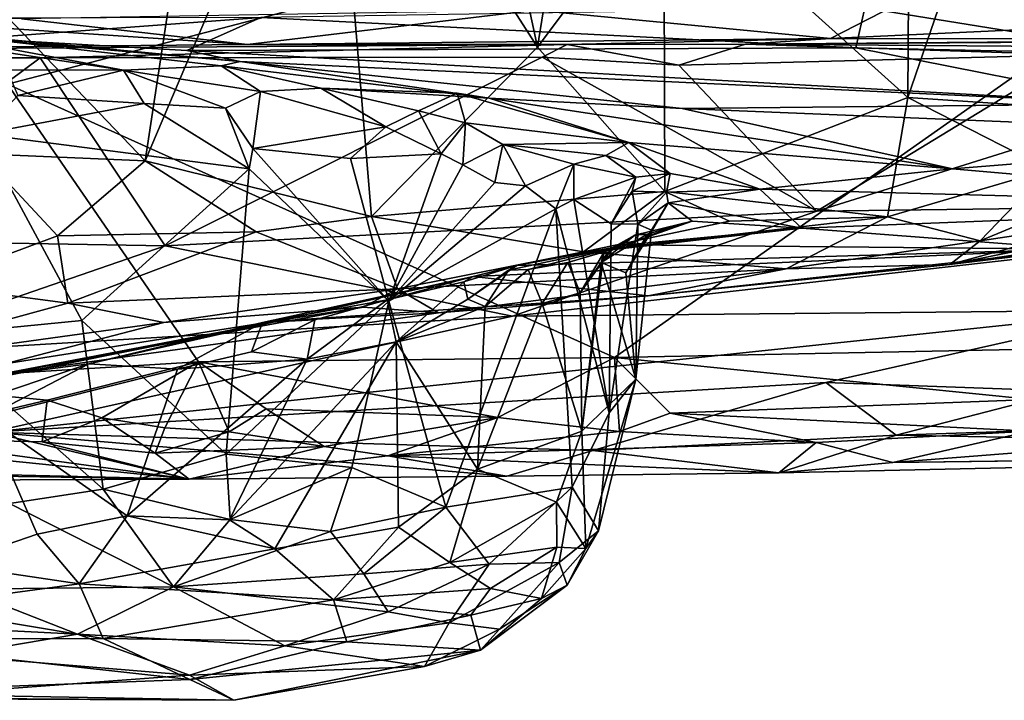
# Model space of a CAD drawing. Units: metres. Extents: x 25.4 to 30.92, y -2.77 to 4.36.
# Drawn here: x 29.25 to 29.69, y -2.77 to -2.46 of the extents above; entities that cross this region are included whole.
import ezdxf

# ---------------------------------------------------------------- set-up
doc = ezdxf.new("R2010")
doc.units = ezdxf.units.M

msp = doc.modelspace()

# ---------------------------------------------------------------- linework, layer by layer
at = {"layer": '1'}
for points in [[(29.24311, -2.48814, -1.53562), (28.85377, -2.03864, -1.53556), (29.95704, -2.30174, -1.53882)], [(29.53933, -2.39507, 0.94455), (29.65148, -2.19217, 1.02808), (29.64944, -2.49422, 1.01524)], [(29.64944, -2.49422, 1.01524), (29.65148, -2.19217, 1.02808), (29.72337, -2.27875, 1.08661)], [(29.48234, -2.47143, 0.91279), (29.38891, -2.32571, 0.88451), (29.42673, -2.21256, 0.90904)], [(29.48234, -2.47143, 0.91279), (29.42673, -2.21256, 0.90904), (29.52335, -2.21603, 0.94701)], [(29.53933, -2.39507, 0.94455), (29.48234, -2.47143, 0.91279), (29.52335, -2.21603, 0.94701)], [(29.64944, -2.49422, 1.01524), (29.72337, -2.27875, 1.08661), (29.75093, -2.50097, 1.11923)], [(29.51718, -2.61162, -1.53573), (29.24311, -2.48814, -1.53562), (29.95704, -2.30174, -1.53882)], [(29.51718, -2.61162, -1.53573), (29.95704, -2.30174, -1.53882), (29.80387, -2.60591, -1.5365)], [(29.3053, -2.52283, 0.8603), (29.19503, -2.4077, 0.84741), (29.33805, -2.3065, 0.87404)], [(29.3053, -2.52283, 0.8603), (29.33805, -2.3065, 0.87404), (29.38891, -2.32571, 0.88451)], [(29.3053, -2.52283, 0.8603), (29.38891, -2.32571, 0.88451), (29.4075, -2.54789, 0.8924)], [(29.4075, -2.54789, 0.8924), (29.38891, -2.32571, 0.88451), (29.48234, -2.47143, 0.91279)], [(29.48234, -2.47143, 0.91279), (29.53933, -2.39507, 0.94455), (29.53986, -2.53663, 0.94382)], [(29.53986, -2.53663, 0.94382), (29.53933, -2.39507, 0.94455), (29.64944, -2.49422, 1.01524)], [(29.23117, -2.51956, 0.846), (29.19503, -2.4077, 0.84741), (29.3053, -2.52283, 0.8603)], [(29.65923, -2.43873, 2.58073), (29.63006, -2.45375, 2.58076), (29.75978, -2.47465, 2.45722)], [(29.65923, -2.43873, 2.58073), (29.75978, -2.47465, 2.45722), (29.7144, -2.44866, 2.52821)], [(29.48114, -2.45467, -0.57454), (29.61452, -2.46747, -0.61179), (29.64367, -2.45257, -0.57016)], [(29.64367, -2.45257, -0.57016), (29.61452, -2.46747, -0.61179), (29.78903, -2.45935, -0.5834)], [(29.64367, -2.45257, -0.57016), (29.78903, -2.45935, -0.5834), (29.9382, -2.45289, -0.56996)], [(29.24948, -2.45873, -0.58217), (29.35154, -2.47029, -0.62262), (29.48114, -2.45467, -0.57454)], [(29.48114, -2.45467, -0.57454), (29.35154, -2.47029, -0.62262), (29.61452, -2.46747, -0.61179)], [(29.63006, -2.45375, 2.58076), (29.35749, -2.45802, 2.61454), (29.62604, -2.47171, 2.5072)], [(29.62604, -2.47171, 2.5072), (29.75978, -2.47465, 2.45722), (29.63006, -2.45375, 2.58076)], [(29.16964, -2.45801, -0.58182), (28.99855, -2.47355, -0.69177), (29.35154, -2.47029, -0.62262)], [(29.35749, -2.45802, 2.61454), (29.07869, -2.45869, 2.60103), (29.22947, -2.4676, 2.48591)], [(29.16964, -2.45801, -0.58182), (29.35154, -2.47029, -0.62262), (29.24948, -2.45873, -0.58217)], [(29.22947, -2.4676, 2.48591), (29.32411, -2.47292, 2.41145), (29.35749, -2.45802, 2.61454)], [(29.35749, -2.45802, 2.61454), (29.32411, -2.47292, 2.41145), (29.62604, -2.47171, 2.5072)], [(29.78903, -2.45935, -0.5834), (29.61452, -2.46747, -0.61179), (29.94457, -2.46773, -0.64707)], [(29.19869, -2.46376, 2.26918), (29.19201, -2.46613, 2.23662), (29.29554, -2.48177, 2.15185)], [(29.19201, -2.46613, 2.23662), (29.24283, -2.48168, 2.18175), (29.29554, -2.48177, 2.15185)], [(29.22947, -2.4676, 2.48591), (29.19869, -2.46376, 2.26918), (29.3481, -2.47796, 2.31281)], [(29.19869, -2.46376, 2.26918), (29.29554, -2.48177, 2.15185), (29.33953, -2.47989, 2.14666)], [(29.19869, -2.46376, 2.26918), (29.33953, -2.47989, 2.14666), (29.3481, -2.47796, 2.31281)], [(29.35154, -2.47029, -0.62262), (28.99855, -2.47355, -0.69177), (29.49572, -2.4702, -0.80615)], [(28.99855, -2.47355, -0.69177), (29.25797, -2.47633, -0.82107), (29.49572, -2.4702, -0.80615)], [(29.22947, -2.4676, 2.48591), (29.3481, -2.47796, 2.31281), (29.32411, -2.47292, 2.41145)], [(29.49572, -2.4702, -0.80615), (29.25797, -2.47633, -0.82107), (29.48443, -2.47603, -0.8257)], [(29.35154, -2.47029, -0.62262), (29.49572, -2.4702, -0.80615), (29.61452, -2.46747, -0.61179)], [(29.49572, -2.4702, -0.80615), (29.48443, -2.47603, -0.8257), (29.54608, -2.47955, -0.83157)], [(29.61452, -2.46747, -0.61179), (29.49572, -2.4702, -0.80615), (29.57624, -2.47013, -0.81086)], [(29.49572, -2.4702, -0.80615), (29.54608, -2.47955, -0.83157), (29.57624, -2.47013, -0.81086)], [(29.57624, -2.47013, -0.81086), (29.54608, -2.47955, -0.83157), (29.72422, -2.47486, -0.828)], [(29.61452, -2.46747, -0.61179), (29.57624, -2.47013, -0.81086), (29.94457, -2.46773, -0.64707)], [(29.94457, -2.46773, -0.64707), (29.57624, -2.47013, -0.81086), (29.83104, -2.46802, -0.80471)], [(29.57624, -2.47013, -0.81086), (29.75616, -2.47144, -0.81929), (29.83104, -2.46802, -0.80471)], [(29.57624, -2.47013, -0.81086), (29.72422, -2.47486, -0.828), (29.75616, -2.47144, -0.81929)], [(28.99855, -2.47355, -0.69177), (29.19338, -2.47687, -0.82065), (29.25797, -2.47633, -0.82107)], [(29.32411, -2.47292, 2.41145), (29.75377, -2.49699, 2.31929), (29.62604, -2.47171, 2.5072)], [(29.32411, -2.47292, 2.41145), (29.3481, -2.47796, 2.31281), (29.75377, -2.49699, 2.31929)], [(29.4075, -2.54789, 0.8924), (29.48234, -2.47143, 0.91279), (29.53986, -2.53663, 0.94382)], [(29.54608, -2.47955, -0.83157), (29.6084, -2.54551, -0.90676), (29.72422, -2.47486, -0.828)], [(29.72422, -2.47486, -0.828), (29.6084, -2.54551, -0.90676), (29.80925, -2.48252, -0.8361)], [(29.75978, -2.47465, 2.45722), (29.62604, -2.47171, 2.5072), (29.75377, -2.49699, 2.31929)], [(29.19338, -2.47687, -0.82065), (29.14763, -2.55822, -0.91964), (29.25797, -2.47633, -0.82107)], [(29.14763, -2.55822, -0.91964), (29.31436, -2.5612, -0.92602), (29.25797, -2.47633, -0.82107)], [(29.25797, -2.47633, -0.82107), (29.31436, -2.5612, -0.92602), (29.48443, -2.47603, -0.8257)], [(29.48443, -2.47603, -0.8257), (29.31436, -2.5612, -0.92602), (29.6084, -2.54551, -0.90676)], [(29.3481, -2.47796, 2.31281), (29.33953, -2.47989, 2.14666), (29.46059, -2.49454, 2.03735)], [(29.3481, -2.47796, 2.31281), (29.46059, -2.49454, 2.03735), (29.54768, -2.49921, 2.16498)], [(29.75377, -2.49699, 2.31929), (29.3481, -2.47796, 2.31281), (29.54768, -2.49921, 2.16498)], [(29.48443, -2.47603, -0.8257), (29.6084, -2.54551, -0.90676), (29.54608, -2.47955, -0.83157)], [(29.24283, -2.48168, 2.18175), (29.24785, -2.49332, 2.16838), (29.29554, -2.48177, 2.15185)], [(29.29554, -2.48177, 2.15185), (29.24785, -2.49332, 2.16838), (29.30485, -2.49691, 2.12707)], [(29.33953, -2.47989, 2.14666), (29.29554, -2.48177, 2.15185), (29.35735, -2.49148, 2.09058)], [(29.29554, -2.48177, 2.15185), (29.30485, -2.49691, 2.12707), (29.34161, -2.499, 2.09583)], [(29.29554, -2.48177, 2.15185), (29.34161, -2.499, 2.09583), (29.35735, -2.49148, 2.09058)], [(29.33953, -2.47989, 2.14666), (29.35735, -2.49148, 2.09058), (29.38458, -2.48994, 2.07044)], [(29.33953, -2.47989, 2.14666), (29.38458, -2.48994, 2.07044), (29.46059, -2.49454, 2.03735)], [(29.80925, -2.48252, -0.8361), (29.6084, -2.54551, -0.90676), (29.9254, -2.54137, -0.90308)], [(29.17642, -2.62279, -1.53399), (29.24311, -2.48814, -1.53562), (29.32935, -2.61353, -1.53525)], [(29.32935, -2.61353, -1.53525), (29.24311, -2.48814, -1.53562), (29.51718, -2.61162, -1.53573)], [(29.34161, -2.499, 2.09583), (29.35389, -2.51722, 2.07887), (29.35735, -2.49148, 2.09058)], [(29.35735, -2.49148, 2.09058), (29.35389, -2.51722, 2.07887), (29.41384, -2.50735, 2.02487)], [(29.35735, -2.49148, 2.09058), (29.41384, -2.50735, 2.02487), (29.38458, -2.48994, 2.07044)], [(29.38458, -2.48994, 2.07044), (29.41384, -2.50735, 2.02487), (29.42865, -2.50024, 2.02127)], [(29.38458, -2.48994, 2.07044), (29.42865, -2.50024, 2.02127), (29.44606, -2.49219, 2.0376)], [(29.46059, -2.49454, 2.03735), (29.38458, -2.48994, 2.07044), (29.44606, -2.49219, 2.0376)], [(29.44606, -2.49219, 2.0376), (29.42865, -2.50024, 2.02127), (29.44981, -2.50566, 1.99132)], [(29.44606, -2.49219, 2.0376), (29.44981, -2.50566, 1.99132), (29.52364, -2.51442, 1.92343)], [(29.44606, -2.49219, 2.0376), (29.52364, -2.51442, 1.92343), (29.46059, -2.49454, 2.03735)], [(29.24785, -2.49332, 2.16838), (29.23127, -2.5107, 2.17689), (29.30485, -2.49691, 2.12707)], [(29.30485, -2.49691, 2.12707), (29.23127, -2.5107, 2.17689), (29.35224, -2.52641, 2.08531)], [(29.30485, -2.49691, 2.12707), (29.35224, -2.52641, 2.08531), (29.34161, -2.499, 2.09583)], [(29.46059, -2.49454, 2.03735), (29.52364, -2.51442, 1.92343), (29.66972, -2.52643, 1.94752)], [(29.46059, -2.49454, 2.03735), (29.66972, -2.52643, 1.94752), (29.54768, -2.49921, 2.16498)], [(29.64039, -2.54798, 1.01722), (29.53986, -2.53663, 0.94382), (29.64944, -2.49422, 1.01524)], [(29.75377, -2.49699, 2.31929), (29.54768, -2.49921, 2.16498), (29.85339, -2.51157, 2.18679)], [(29.64039, -2.54798, 1.01722), (29.64944, -2.49422, 1.01524), (29.71315, -2.52675, 1.08176)], [(29.71315, -2.52675, 1.08176), (29.64944, -2.49422, 1.01524), (29.75093, -2.50097, 1.11923)], [(29.34161, -2.499, 2.09583), (29.35224, -2.52641, 2.08531), (29.35389, -2.51722, 2.07887)], [(29.42865, -2.50024, 2.02127), (29.41384, -2.50735, 2.02487), (29.43891, -2.51961, 1.98669)], [(29.42865, -2.50024, 2.02127), (29.43891, -2.51961, 1.98669), (29.44981, -2.50566, 1.99132)], [(29.54768, -2.49921, 2.16498), (29.66972, -2.52643, 1.94752), (29.85339, -2.51157, 2.18679)], [(29.43891, -2.51961, 1.98669), (29.4487, -2.52454, 1.97278), (29.44981, -2.50566, 1.99132)], [(29.44981, -2.50566, 1.99132), (29.4487, -2.52454, 1.97278), (29.46674, -2.51534, 1.95526)], [(29.44981, -2.50566, 1.99132), (29.46674, -2.51534, 1.95526), (29.52364, -2.51442, 1.92343)], [(29.35389, -2.51722, 2.07887), (29.398, -2.52169, 2.03596), (29.41384, -2.50735, 2.02487)], [(29.398, -2.52169, 2.03596), (29.43891, -2.51961, 1.98669), (29.41384, -2.50735, 2.02487)], [(29.23127, -2.5107, 2.17689), (29.20772, -2.6016, 2.19532), (29.27666, -2.59484, 2.15245)], [(29.23127, -2.5107, 2.17689), (29.27666, -2.59484, 2.15245), (29.35224, -2.52641, 2.08531)], [(29.52364, -2.51442, 1.92343), (29.46674, -2.51534, 1.95526), (29.51324, -2.52043, 1.89661)], [(29.52364, -2.51442, 1.92343), (29.51324, -2.52043, 1.89661), (29.54227, -2.52847, 1.8218)], [(29.52364, -2.51442, 1.92343), (29.54227, -2.52847, 1.8218), (29.5827, -2.53559, 1.77136)], [(29.52364, -2.51442, 1.92343), (29.5827, -2.53559, 1.77136), (29.66972, -2.52643, 1.94752)], [(29.85339, -2.51157, 2.18679), (29.66972, -2.52643, 1.94752), (29.86167, -2.54303, 1.82564)], [(29.20681, -2.57856, 0.85397), (29.23117, -2.51956, 0.846), (29.26576, -2.55668, 0.85751)], [(29.26576, -2.55668, 0.85751), (29.23117, -2.51956, 0.846), (29.3053, -2.52283, 0.8603)], [(29.35389, -2.51722, 2.07887), (29.35224, -2.52641, 2.08531), (29.41525, -2.58605, 2.0234)], [(29.35389, -2.51722, 2.07887), (29.41525, -2.58605, 2.0234), (29.398, -2.52169, 2.03596)], [(29.4487, -2.52454, 1.97278), (29.46317, -2.53261, 1.94671), (29.46674, -2.51534, 1.95526)], [(29.46674, -2.51534, 1.95526), (29.46317, -2.53261, 1.94671), (29.47701, -2.53399, 1.9237)], [(29.46674, -2.51534, 1.95526), (29.47701, -2.53399, 1.9237), (29.49868, -2.52422, 1.89965)], [(29.46674, -2.51534, 1.95526), (29.49868, -2.52422, 1.89965), (29.51324, -2.52043, 1.89661)], [(29.26576, -2.55668, 0.85751), (29.3053, -2.52283, 0.8603), (29.35537, -2.55477, 0.87921)], [(29.35537, -2.55477, 0.87921), (29.3053, -2.52283, 0.8603), (29.4075, -2.54789, 0.8924)], [(29.43891, -2.51961, 1.98669), (29.398, -2.52169, 2.03596), (29.41525, -2.58605, 2.0234)], [(29.41525, -2.58605, 2.0234), (29.4487, -2.52454, 1.97278), (29.43891, -2.51961, 1.98669)], [(29.49868, -2.52422, 1.89965), (29.52675, -2.53008, 1.83134), (29.51324, -2.52043, 1.89661)], [(29.51324, -2.52043, 1.89661), (29.52675, -2.53008, 1.83134), (29.54227, -2.52847, 1.8218)], [(29.27666, -2.59484, 2.15245), (29.34181, -2.65517, 2.10296), (29.35224, -2.52641, 2.08531)], [(29.35224, -2.52641, 2.08531), (29.34181, -2.65517, 2.10296), (29.41525, -2.58605, 2.0234)], [(29.4487, -2.52454, 1.97278), (29.41525, -2.58605, 2.0234), (29.46317, -2.53261, 1.94671)], [(29.47701, -2.53399, 1.9237), (29.49064, -2.5445, 1.90062), (29.49868, -2.52422, 1.89965)], [(29.49064, -2.5445, 1.90062), (29.49878, -2.54029, 1.87955), (29.49868, -2.52422, 1.89965)], [(29.49868, -2.52422, 1.89965), (29.49878, -2.54029, 1.87955), (29.52675, -2.53008, 1.83134)], [(29.66972, -2.52643, 1.94752), (29.5827, -2.53559, 1.77136), (29.86167, -2.54303, 1.82564)], [(29.68208, -2.55881, 1.07963), (29.64039, -2.54798, 1.01722), (29.71315, -2.52675, 1.08176)], [(29.68208, -2.55881, 1.07963), (29.71315, -2.52675, 1.08176), (29.72404, -2.5414, 1.10322)], [(29.46317, -2.53261, 1.94671), (29.41525, -2.58605, 2.0234), (29.47701, -2.53399, 1.9237)], [(29.49878, -2.54029, 1.87955), (29.51555, -2.55124, 1.82899), (29.52675, -2.53008, 1.83134)], [(29.52675, -2.53008, 1.83134), (29.51555, -2.55124, 1.82899), (29.52506, -2.53653, 1.81348)], [(29.52675, -2.53008, 1.83134), (29.52506, -2.53653, 1.81348), (29.54227, -2.52847, 1.8218)], [(29.52506, -2.53653, 1.81348), (29.54057, -2.53686, 1.76575), (29.54227, -2.52847, 1.8218)], [(29.54227, -2.52847, 1.8218), (29.54057, -2.53686, 1.76575), (29.5827, -2.53559, 1.77136)], [(29.50315, -2.56389, 0.93737), (29.4075, -2.54789, 0.8924), (29.53986, -2.53663, 0.94382)], [(29.41525, -2.58605, 2.0234), (29.49064, -2.5445, 1.90062), (29.47701, -2.53399, 1.9237)], [(29.50315, -2.56389, 0.93737), (29.53986, -2.53663, 0.94382), (29.56907, -2.55006, 0.96691)], [(29.52506, -2.53653, 1.81348), (29.51555, -2.55124, 1.82899), (29.52759, -2.55143, 1.76253)], [(29.52506, -2.53653, 1.81348), (29.52759, -2.55143, 1.76253), (29.54057, -2.53686, 1.76575)], [(29.52759, -2.55143, 1.76253), (29.54133, -2.54177, 1.71612), (29.54057, -2.53686, 1.76575)], [(29.56907, -2.55006, 0.96691), (29.53986, -2.53663, 0.94382), (29.64039, -2.54798, 1.01722)], [(29.54057, -2.53686, 1.76575), (29.54133, -2.54177, 1.71612), (29.5827, -2.53559, 1.77136)], [(29.54133, -2.54177, 1.71612), (29.60158, -2.55316, 1.59789), (29.5827, -2.53559, 1.77136)], [(29.5827, -2.53559, 1.77136), (29.60158, -2.55316, 1.59789), (29.86167, -2.54303, 1.82564)], [(29.6084, -2.54551, -0.90676), (29.47112, -2.59285, -0.99577), (29.9254, -2.54137, -0.90308)], [(29.47112, -2.59285, -0.99577), (29.7576, -2.59015, -0.99431), (29.9254, -2.54137, -0.90308)], [(29.49878, -2.54029, 1.87955), (29.49064, -2.5445, 1.90062), (29.51469, -2.63658, 1.81886)], [(29.49878, -2.54029, 1.87955), (29.51469, -2.63658, 1.81886), (29.51555, -2.55124, 1.82899)], [(29.52759, -2.55143, 1.76253), (29.53388, -2.55407, 1.70245), (29.54133, -2.54177, 1.71612)], [(29.53388, -2.55407, 1.70245), (29.53271, -2.55645, 1.65514), (29.54133, -2.54177, 1.71612)], [(29.54133, -2.54177, 1.71612), (29.53271, -2.55645, 1.65514), (29.55221, -2.55002, 1.64761)], [(29.54133, -2.54177, 1.71612), (29.55221, -2.55002, 1.64761), (29.60158, -2.55316, 1.59789)], [(29.7393, -2.55036, 1.13701), (29.68208, -2.55881, 1.07963), (29.72404, -2.5414, 1.10322)], [(29.31436, -2.5612, -0.92602), (29.47112, -2.59285, -0.99577), (29.6084, -2.54551, -0.90676)], [(29.41525, -2.58605, 2.0234), (29.44103, -2.67907, 1.9735), (29.49064, -2.5445, 1.90062)], [(29.44103, -2.67907, 1.9735), (29.49806, -2.67007, 1.86145), (29.49064, -2.5445, 1.90062)], [(29.49064, -2.5445, 1.90062), (29.49806, -2.67007, 1.86145), (29.51469, -2.63658, 1.81886)], [(29.60158, -2.55316, 1.59789), (29.72545, -2.56266, 1.36328), (29.86167, -2.54303, 1.82564)], [(29.41924, -2.58059, 0.92067), (29.35537, -2.55477, 0.87921), (29.4075, -2.54789, 0.8924)], [(29.41924, -2.58059, 0.92067), (29.4075, -2.54789, 0.8924), (29.50315, -2.56389, 0.93737)], [(29.50315, -2.56389, 0.93737), (29.56907, -2.55006, 0.96691), (29.64039, -2.54798, 1.01722)], [(29.59458, -2.57153, 1.02021), (29.50315, -2.56389, 0.93737), (29.64039, -2.54798, 1.01722)], [(29.52625, -2.55637, 1.58351), (29.51558, -2.56302, 1.52721), (29.55221, -2.55002, 1.64761)], [(29.55221, -2.55002, 1.64761), (29.51558, -2.56302, 1.52721), (29.60158, -2.55316, 1.59789)], [(29.5319, -2.55586, 1.62638), (29.52625, -2.55637, 1.58351), (29.55221, -2.55002, 1.64761)], [(29.53271, -2.55645, 1.65514), (29.5319, -2.55586, 1.62638), (29.55221, -2.55002, 1.64761)], [(29.59458, -2.57153, 1.02021), (29.64039, -2.54798, 1.01722), (29.68208, -2.55881, 1.07963)], [(29.66844, -2.56958, 1.12425), (29.68208, -2.55881, 1.07963), (29.7393, -2.55036, 1.13701)], [(29.66844, -2.56958, 1.12425), (29.7393, -2.55036, 1.13701), (29.74034, -2.55519, 1.15286)], [(29.27045, -2.58704, 0.87642), (29.26576, -2.55668, 0.85751), (29.35537, -2.55477, 0.87921)], [(29.27045, -2.58704, 0.87642), (29.35537, -2.55477, 0.87921), (29.41924, -2.58059, 0.92067)], [(29.51555, -2.55124, 1.82899), (29.51469, -2.63658, 1.81886), (29.52759, -2.55143, 1.76253)], [(29.51469, -2.63658, 1.81886), (29.52669, -2.62135, 1.66712), (29.52759, -2.55143, 1.76253)], [(29.52285, -2.56071, 1.50267), (29.60158, -2.55316, 1.59789), (29.51558, -2.56302, 1.52721)], [(29.52669, -2.62135, 1.66712), (29.52224, -2.5734, 1.63787), (29.53388, -2.55407, 1.70245)], [(29.53388, -2.55407, 1.70245), (29.52224, -2.5734, 1.63787), (29.53271, -2.55645, 1.65514)], [(29.60158, -2.55316, 1.59789), (29.52285, -2.56071, 1.50267), (29.72545, -2.56266, 1.36328)], [(29.52759, -2.55143, 1.76253), (29.52669, -2.62135, 1.66712), (29.53388, -2.55407, 1.70245)], [(29.14763, -2.55822, -0.91964), (29.16984, -2.61101, -1.03906), (29.31436, -2.5612, -0.92602)], [(29.27045, -2.58704, 0.87642), (29.20681, -2.57856, 0.85397), (29.26576, -2.55668, 0.85751)], [(29.52224, -2.5734, 1.63787), (29.51106, -2.56873, 1.59161), (29.5319, -2.55586, 1.62638)], [(29.5319, -2.55586, 1.62638), (29.51106, -2.56873, 1.59161), (29.52625, -2.55637, 1.58351)], [(29.51106, -2.56873, 1.59161), (29.51232, -2.56412, 1.57613), (29.52625, -2.55637, 1.58351)], [(29.51232, -2.56412, 1.57613), (29.5141, -2.56433, 1.55025), (29.52625, -2.55637, 1.58351)], [(29.52625, -2.55637, 1.58351), (29.5141, -2.56433, 1.55025), (29.51558, -2.56302, 1.52721)], [(29.53271, -2.55645, 1.65514), (29.52224, -2.5734, 1.63787), (29.5319, -2.55586, 1.62638)], [(29.66844, -2.56958, 1.12425), (29.59458, -2.57153, 1.02021), (29.68208, -2.55881, 1.07963)], [(29.66844, -2.56958, 1.12425), (29.74034, -2.55519, 1.15286), (29.76345, -2.55552, 1.2044)], [(29.72545, -2.56266, 1.36328), (29.66844, -2.56958, 1.12425), (29.76345, -2.55552, 1.2044)], [(29.16984, -2.61101, -1.03906), (29.47112, -2.59285, -0.99577), (29.31436, -2.5612, -0.92602)], [(29.41924, -2.58059, 0.92067), (29.50315, -2.56389, 0.93737), (29.59458, -2.57153, 1.02021)], [(29.47301, -2.57008, 1.43029), (29.45333, -2.57497, 1.39738), (29.72545, -2.56266, 1.36328)], [(29.45333, -2.57497, 1.39738), (29.53226, -2.58378, 1.04448), (29.72545, -2.56266, 1.36328)], [(29.46928, -2.57212, 1.45597), (29.47301, -2.57008, 1.43029), (29.52285, -2.56071, 1.50267)], [(29.4781, -2.5719, 1.48295), (29.46928, -2.57212, 1.45597), (29.52285, -2.56071, 1.50267)], [(29.52285, -2.56071, 1.50267), (29.47301, -2.57008, 1.43029), (29.72545, -2.56266, 1.36328)], [(29.49603, -2.56864, 1.50304), (29.4781, -2.5719, 1.48295), (29.52285, -2.56071, 1.50267)], [(29.49603, -2.56864, 1.50304), (29.52285, -2.56071, 1.50267), (29.51558, -2.56302, 1.52721)], [(29.50168, -2.58235, 1.54248), (29.49603, -2.56864, 1.50304), (29.51558, -2.56302, 1.52721)], [(29.50168, -2.58235, 1.54248), (29.51558, -2.56302, 1.52721), (29.5141, -2.56433, 1.55025)], [(29.72545, -2.56266, 1.36328), (29.53226, -2.58378, 1.04448), (29.66844, -2.56958, 1.12425)], [(29.50235, -2.64485, 1.56865), (29.50168, -2.58235, 1.54248), (29.51232, -2.56412, 1.57613)], [(29.51232, -2.56412, 1.57613), (29.50168, -2.58235, 1.54248), (29.5141, -2.56433, 1.55025)], [(29.50235, -2.64485, 1.56865), (29.51232, -2.56412, 1.57613), (29.51106, -2.56873, 1.59161)], [(29.43762, -2.59138, 0.9746), (29.41924, -2.58059, 0.92067), (29.59458, -2.57153, 1.02021)], [(29.53226, -2.58378, 1.04448), (29.43762, -2.59138, 0.9746), (29.59458, -2.57153, 1.02021)], [(29.44912, -2.57742, 1.41989), (29.45333, -2.57497, 1.39738), (29.47301, -2.57008, 1.43029)], [(29.45098, -2.58515, 1.43733), (29.44912, -2.57742, 1.41989), (29.47301, -2.57008, 1.43029)], [(29.46928, -2.57212, 1.45597), (29.45098, -2.58515, 1.43733), (29.47301, -2.57008, 1.43029)], [(29.45876, -2.58847, 1.45937), (29.45098, -2.58515, 1.43733), (29.46928, -2.57212, 1.45597)], [(29.45876, -2.58847, 1.45937), (29.46928, -2.57212, 1.45597), (29.4781, -2.5719, 1.48295)], [(29.48453, -2.58725, 1.51061), (29.45876, -2.58847, 1.45937), (29.4781, -2.5719, 1.48295)], [(29.48453, -2.58725, 1.51061), (29.4781, -2.5719, 1.48295), (29.49603, -2.56864, 1.50304)], [(29.48453, -2.58725, 1.51061), (29.49603, -2.56864, 1.50304), (29.50168, -2.58235, 1.54248)], [(29.50235, -2.64485, 1.56865), (29.51106, -2.56873, 1.59161), (29.52669, -2.62135, 1.66712)], [(29.52669, -2.62135, 1.66712), (29.51106, -2.56873, 1.59161), (29.52224, -2.5734, 1.63787)], [(29.53226, -2.58378, 1.04448), (29.59458, -2.57153, 1.02021), (29.66844, -2.56958, 1.12425)], [(29.41454, -2.58553, 1.39036), (29.35829, -2.59569, 1.3206), (29.45333, -2.57497, 1.39738)], [(29.35829, -2.59569, 1.3206), (29.36503, -2.59522, 1.2849), (29.45333, -2.57497, 1.39738)], [(29.45333, -2.57497, 1.39738), (29.36503, -2.59522, 1.2849), (29.53226, -2.58378, 1.04448)], [(29.41454, -2.58553, 1.39036), (29.45333, -2.57497, 1.39738), (29.44912, -2.57742, 1.41989)], [(29.16121, -2.6168, 0.8796), (29.20681, -2.57856, 0.85397), (29.27045, -2.58704, 0.87642)], [(29.31379, -2.59574, 0.90413), (29.27045, -2.58704, 0.87642), (29.41924, -2.58059, 0.92067)], [(29.31379, -2.59574, 0.90413), (29.41924, -2.58059, 0.92067), (29.40373, -2.58876, 0.93112)], [(29.43762, -2.59138, 0.9746), (29.40373, -2.58876, 0.93112), (29.41924, -2.58059, 0.92067)], [(29.41861, -2.60453, 1.4051), (29.41454, -2.58553, 1.39036), (29.44912, -2.57742, 1.41989)], [(29.41861, -2.60453, 1.4051), (29.44912, -2.57742, 1.41989), (29.45098, -2.58515, 1.43733)], [(29.34181, -2.65517, 2.10296), (29.39852, -2.66124, 2.04102), (29.41525, -2.58605, 2.0234)], [(29.3819, -2.59461, 1.35315), (29.35829, -2.59569, 1.3206), (29.41454, -2.58553, 1.39036)], [(29.36503, -2.59522, 1.2849), (29.43762, -2.59138, 0.9746), (29.53226, -2.58378, 1.04448)], [(29.37845, -2.61233, 1.36516), (29.3819, -2.59461, 1.35315), (29.41454, -2.58553, 1.39036)], [(29.37845, -2.61233, 1.36516), (29.41454, -2.58553, 1.39036), (29.41861, -2.60453, 1.4051)], [(29.39852, -2.66124, 2.04102), (29.44103, -2.67907, 1.9735), (29.41525, -2.58605, 2.0234)], [(29.45876, -2.58847, 1.45937), (29.41861, -2.60453, 1.4051), (29.45098, -2.58515, 1.43733)], [(29.50235, -2.64485, 1.56865), (29.48453, -2.58725, 1.51061), (29.50168, -2.58235, 1.54248)], [(29.16121, -2.6168, 0.8796), (29.27045, -2.58704, 0.87642), (29.31379, -2.59574, 0.90413)], [(29.47112, -2.59285, -0.99577), (29.23549, -2.64534, -1.17829), (29.7576, -2.59015, -0.99431)], [(29.7576, -2.59015, -0.99431), (29.23549, -2.64534, -1.17829), (29.61244, -2.62283, -1.09661)], [(29.24269, -2.61885, 1.02275), (29.24191, -2.61438, 0.93288), (29.40373, -2.58876, 0.93112)], [(29.40373, -2.58876, 0.93112), (29.24191, -2.61438, 0.93288), (29.31379, -2.59574, 0.90413)], [(29.24269, -2.61885, 1.02275), (29.40373, -2.58876, 0.93112), (29.43762, -2.59138, 0.9746)], [(29.45527, -2.66194, 1.47319), (29.41861, -2.60453, 1.4051), (29.45876, -2.58847, 1.45937)], [(29.45527, -2.66194, 1.47319), (29.45876, -2.58847, 1.45937), (29.48453, -2.58725, 1.51061)], [(29.45527, -2.66194, 1.47319), (29.48453, -2.58725, 1.51061), (29.50235, -2.64485, 1.56865)], [(29.7576, -2.59015, -0.99431), (29.61244, -2.62283, -1.09661), (29.72105, -2.62668, -1.11721)], [(29.47112, -2.59285, -0.99577), (29.16984, -2.61101, -1.03906), (29.23549, -2.64534, -1.17829)], [(29.27666, -2.59484, 2.15245), (29.20772, -2.6016, 2.19532), (29.28638, -2.67096, 2.14265)], [(29.24269, -2.61885, 1.02275), (29.43762, -2.59138, 0.9746), (29.36503, -2.59522, 1.2849)], [(29.27666, -2.59484, 2.15245), (29.28638, -2.67096, 2.14265), (29.34181, -2.65517, 2.10296)], [(29.35323, -2.60898, 1.34268), (29.35829, -2.59569, 1.3206), (29.3819, -2.59461, 1.35315)], [(29.37845, -2.61233, 1.36516), (29.35323, -2.60898, 1.34268), (29.3819, -2.59461, 1.35315)], [(29.24191, -2.61438, 0.93288), (29.16121, -2.6168, 0.8796), (29.31379, -2.59574, 0.90413)], [(29.23188, -2.62058, 1.24668), (29.18033, -2.63234, 1.1214), (29.36503, -2.59522, 1.2849)], [(29.18033, -2.63234, 1.1214), (29.24269, -2.61885, 1.02275), (29.36503, -2.59522, 1.2849)], [(29.2799, -2.61448, 1.28866), (29.23188, -2.62058, 1.24668), (29.36503, -2.59522, 1.2849)], [(29.2799, -2.61448, 1.28866), (29.36503, -2.59522, 1.2849), (29.35829, -2.59569, 1.3206)], [(29.31993, -2.61681, 1.31987), (29.2799, -2.61448, 1.28866), (29.35829, -2.59569, 1.3206)], [(29.35323, -2.60898, 1.34268), (29.31993, -2.61681, 1.31987), (29.35829, -2.59569, 1.3206)], [(29.20772, -2.6016, 2.19532), (29.24407, -2.67747, 2.16737), (29.28638, -2.67096, 2.14265)], [(29.36385, -2.69795, 1.37922), (29.34332, -2.68485, 1.35336), (29.41861, -2.60453, 1.4051)], [(29.34332, -2.68485, 1.35336), (29.37845, -2.61233, 1.36516), (29.41861, -2.60453, 1.4051)], [(29.36385, -2.69795, 1.37922), (29.41861, -2.60453, 1.4051), (29.41963, -2.68823, 1.4352)], [(29.41963, -2.68823, 1.4352), (29.41861, -2.60453, 1.4051), (29.45527, -2.66194, 1.47319)], [(29.51718, -2.61162, -1.53573), (29.80387, -2.60591, -1.5365), (29.70565, -2.63053, -1.53151)], [(29.29721, -2.68308, 1.32016), (29.31993, -2.61681, 1.31987), (29.37845, -2.61233, 1.36516)], [(29.29721, -2.68308, 1.32016), (29.37845, -2.61233, 1.36516), (29.34332, -2.68485, 1.35336)], [(29.37845, -2.61233, 1.36516), (29.31993, -2.61681, 1.31987), (29.35323, -2.60898, 1.34268)], [(29.46449, -2.63871, -1.53045), (29.32935, -2.61353, -1.53525), (29.51718, -2.61162, -1.53573)], [(29.46449, -2.63871, -1.53045), (29.51718, -2.61162, -1.53573), (29.51943, -2.64495, -1.5221)], [(29.51943, -2.64495, -1.5221), (29.51718, -2.61162, -1.53573), (29.54218, -2.63673, -1.52939)], [(29.54218, -2.63673, -1.52939), (29.51718, -2.61162, -1.53573), (29.70565, -2.63053, -1.53151)], [(29.26105, -2.63082, -1.53269), (29.17642, -2.62279, -1.53399), (29.32935, -2.61353, -1.53525)], [(29.24456, -2.62633, 1.27733), (29.23188, -2.62058, 1.24668), (29.2799, -2.61448, 1.28866)], [(29.23351, -2.63855, 1.27698), (29.24456, -2.62633, 1.27733), (29.2799, -2.61448, 1.28866)], [(29.23351, -2.63855, 1.27698), (29.2799, -2.61448, 1.28866), (29.31993, -2.61681, 1.31987)], [(29.29721, -2.68308, 1.32016), (29.23351, -2.63855, 1.27698), (29.31993, -2.61681, 1.31987)], [(29.26105, -2.63082, -1.53269), (29.32935, -2.61353, -1.53525), (29.28573, -2.63883, -1.53019)], [(29.31419, -2.64337, -1.52677), (29.28573, -2.63883, -1.53019), (29.32935, -2.61353, -1.53525)], [(29.34316, -2.64509, -1.52328), (29.31419, -2.64337, -1.52677), (29.32935, -2.61353, -1.53525)], [(29.34316, -2.64509, -1.52328), (29.32935, -2.61353, -1.53525), (29.35984, -2.63466, -1.53116)], [(29.35984, -2.63466, -1.53116), (29.32935, -2.61353, -1.53525), (29.46449, -2.63871, -1.53045)], [(29.50422, -2.69777, 1.66984), (29.50235, -2.64485, 1.56865), (29.52669, -2.62135, 1.66712)], [(29.50993, -2.68978, 1.74548), (29.50422, -2.69777, 1.66984), (29.52669, -2.62135, 1.66712)], [(29.50993, -2.68978, 1.74548), (29.52669, -2.62135, 1.66712), (29.51469, -2.63658, 1.81886)], [(29.18892, -2.648, -1.52427), (29.17642, -2.62279, -1.53399), (29.26105, -2.63082, -1.53269)], [(29.23549, -2.64534, -1.17829), (29.50737, -2.65349, -1.26416), (29.61244, -2.62283, -1.09661)], [(29.61244, -2.62283, -1.09661), (29.50737, -2.65349, -1.26416), (29.6443, -2.64661, -1.21867)], [(29.61244, -2.62283, -1.09661), (29.6443, -2.64661, -1.21867), (29.72105, -2.62668, -1.11721)], [(29.54218, -2.63673, -1.52939), (29.70565, -2.63053, -1.53151), (29.70471, -2.64484, -1.51798)], [(29.72105, -2.62668, -1.11721), (29.6443, -2.64661, -1.21867), (30.17254, -2.62895, -1.14381)], [(30.17254, -2.62895, -1.14381), (29.6443, -2.64661, -1.21867), (30.03456, -2.65378, -1.32998)], [(29.18892, -2.648, -1.52427), (29.26105, -2.63082, -1.53269), (29.25875, -2.64959, -1.51963)], [(29.25875, -2.64959, -1.51963), (29.26105, -2.63082, -1.53269), (29.28573, -2.63883, -1.53019)], [(29.34316, -2.64509, -1.52328), (29.35984, -2.63466, -1.53116), (29.38602, -2.65179, -1.51084)], [(29.38602, -2.65179, -1.51084), (29.35984, -2.63466, -1.53116), (29.46449, -2.63871, -1.53045)], [(29.2167, -2.70496, 1.28811), (29.23351, -2.63855, 1.27698), (29.25661, -2.69127, 1.29878)], [(29.25661, -2.69127, 1.29878), (29.23351, -2.63855, 1.27698), (29.29721, -2.68308, 1.32016)], [(29.25875, -2.64959, -1.51963), (29.28573, -2.63883, -1.53019), (29.30974, -2.65469, -1.50472)], [(29.30974, -2.65469, -1.50472), (29.28573, -2.63883, -1.53019), (29.31419, -2.64337, -1.52677)], [(29.38602, -2.65179, -1.51084), (29.46449, -2.63871, -1.53045), (29.41481, -2.65601, -1.50073)], [(29.41481, -2.65601, -1.50073), (29.46449, -2.63871, -1.53045), (29.51943, -2.64495, -1.5221)], [(29.49806, -2.67007, 1.86145), (29.50993, -2.68978, 1.74548), (29.51469, -2.63658, 1.81886)], [(29.51943, -2.64495, -1.5221), (29.54218, -2.63673, -1.52939), (29.60813, -2.64987, -1.50743)], [(29.70471, -2.64484, -1.51798), (29.60813, -2.64987, -1.50743), (29.54218, -2.63673, -1.52939)], [(29.30974, -2.65469, -1.50472), (29.31419, -2.64337, -1.52677), (29.34316, -2.64509, -1.52328)], [(29.64275, -2.65893, -1.47298), (29.70471, -2.64484, -1.51798), (29.84001, -2.64344, -1.51568)], [(29.64275, -2.65893, -1.47298), (29.84001, -2.64344, -1.51568), (29.97358, -2.65482, -1.4685)], [(28.72706, -2.65224, -1.21291), (29.32521, -2.6665, -1.45156), (29.23549, -2.64534, -1.17829)], [(29.32521, -2.6665, -1.45156), (29.16166, -2.64971, -1.52189), (29.18892, -2.648, -1.52427)], [(29.32521, -2.6665, -1.45156), (29.18892, -2.648, -1.52427), (29.25875, -2.64959, -1.51963)], [(29.46845, -2.66508, -1.39864), (29.23549, -2.64534, -1.17829), (29.32521, -2.6665, -1.45156)], [(29.23549, -2.64534, -1.17829), (29.46845, -2.66508, -1.39864), (29.50737, -2.65349, -1.26416)], [(29.30974, -2.65469, -1.50472), (29.34316, -2.64509, -1.52328), (29.38602, -2.65179, -1.51084)], [(29.60813, -2.64987, -1.50743), (29.41481, -2.65601, -1.50073), (29.51943, -2.64495, -1.5221)], [(29.49096, -2.67694, 1.56081), (29.45527, -2.66194, 1.47319), (29.50235, -2.64485, 1.56865)], [(29.50422, -2.69777, 1.66984), (29.49096, -2.67694, 1.56081), (29.50235, -2.64485, 1.56865)], [(29.6443, -2.64661, -1.21867), (29.50737, -2.65349, -1.26416), (29.59121, -2.66367, -1.43892)], [(30.03456, -2.65378, -1.32998), (29.6443, -2.64661, -1.21867), (29.59121, -2.66367, -1.43892)], [(29.64275, -2.65893, -1.47298), (29.60813, -2.64987, -1.50743), (29.70471, -2.64484, -1.51798)], [(29.32521, -2.6665, -1.45156), (28.72706, -2.65224, -1.21291), (28.90551, -2.66808, -1.48126)], [(29.32521, -2.6665, -1.45156), (29.00702, -2.66148, -1.50019), (29.16166, -2.64971, -1.52189)], [(29.32521, -2.6665, -1.45156), (29.25875, -2.64959, -1.51963), (29.30974, -2.65469, -1.50472)], [(29.32521, -2.6665, -1.45156), (29.30974, -2.65469, -1.50472), (29.38602, -2.65179, -1.51084)], [(29.32521, -2.6665, -1.45156), (29.38602, -2.65179, -1.51084), (29.41481, -2.65601, -1.50073)], [(29.59121, -2.66367, -1.43892), (29.41481, -2.65601, -1.50073), (29.60813, -2.64987, -1.50743)], [(29.59121, -2.66367, -1.43892), (29.60813, -2.64987, -1.50743), (29.64275, -2.65893, -1.47298)], [(29.34181, -2.65517, 2.10296), (29.28638, -2.67096, 2.14265), (29.34366, -2.68467, 2.09402)], [(29.32521, -2.6665, -1.45156), (29.41481, -2.65601, -1.50073), (29.46845, -2.66508, -1.39864)], [(29.34181, -2.65517, 2.10296), (29.34366, -2.68467, 2.09402), (29.39852, -2.66124, 2.04102)], [(29.46845, -2.66508, -1.39864), (29.41481, -2.65601, -1.50073), (29.59121, -2.66367, -1.43892)], [(29.50737, -2.65349, -1.26416), (29.46845, -2.66508, -1.39864), (29.59121, -2.66367, -1.43892)], [(30.03456, -2.65378, -1.32998), (29.59121, -2.66367, -1.43892), (29.64275, -2.65893, -1.47298)], [(30.03456, -2.65378, -1.32998), (29.64275, -2.65893, -1.47298), (29.97358, -2.65482, -1.4685)], [(29.32521, -2.6665, -1.45156), (28.90551, -2.66808, -1.48126), (29.00702, -2.66148, -1.50019)], [(29.39852, -2.66124, 2.04102), (29.34366, -2.68467, 2.09402), (29.38901, -2.69008, 2.04185)], [(29.39852, -2.66124, 2.04102), (29.38901, -2.69008, 2.04185), (29.44103, -2.67907, 1.9735)], [(29.4428, -2.70416, 1.49177), (29.41963, -2.68823, 1.4352), (29.45527, -2.66194, 1.47319)], [(29.4428, -2.70416, 1.49177), (29.45527, -2.66194, 1.47319), (29.49096, -2.67694, 1.56081)], [(29.49806, -2.67007, 1.86145), (29.44103, -2.67907, 1.9735), (29.46061, -2.70481, 1.91173)], [(29.46061, -2.70481, 1.91173), (29.49207, -2.70415, 1.82287), (29.49806, -2.67007, 1.86145)], [(29.49806, -2.67007, 1.86145), (29.49207, -2.70415, 1.82287), (29.50993, -2.68978, 1.74548)], [(29.24407, -2.67747, 2.16737), (29.31813, -2.71515, 2.09708), (29.28638, -2.67096, 2.14265)], [(29.28638, -2.67096, 2.14265), (29.31813, -2.71515, 2.09708), (29.34366, -2.68467, 2.09402)], [(29.24407, -2.67747, 2.16737), (29.22279, -2.71621, 2.15708), (29.31813, -2.71515, 2.09708)], [(29.38901, -2.69008, 2.04185), (29.40391, -2.70916, 2.00658), (29.44103, -2.67907, 1.9735)], [(29.40391, -2.70916, 2.00658), (29.46061, -2.70481, 1.91173), (29.44103, -2.67907, 1.9735)], [(29.49103, -2.69712, 1.59489), (29.4428, -2.70416, 1.49177), (29.49096, -2.67694, 1.56081)], [(29.50422, -2.69777, 1.66984), (29.49103, -2.69712, 1.59489), (29.49096, -2.67694, 1.56081)], [(29.27549, -2.71377, 1.32697), (29.25661, -2.69127, 1.29878), (29.29721, -2.68308, 1.32016)], [(29.27549, -2.71377, 1.32697), (29.29721, -2.68308, 1.32016), (29.36385, -2.69795, 1.37922)], [(29.36385, -2.69795, 1.37922), (29.29721, -2.68308, 1.32016), (29.34332, -2.68485, 1.35336)], [(29.34366, -2.68467, 2.09402), (29.31813, -2.71515, 2.09708), (29.38901, -2.69008, 2.04185)], [(29.39028, -2.7209, 1.44493), (29.36385, -2.69795, 1.37922), (29.41963, -2.68823, 1.4352)], [(29.39028, -2.7209, 1.44493), (29.41963, -2.68823, 1.4352), (29.4428, -2.70416, 1.49177)], [(29.27549, -2.71377, 1.32697), (29.2167, -2.70496, 1.28811), (29.25661, -2.69127, 1.29878)], [(29.31813, -2.71515, 2.09708), (29.40391, -2.70916, 2.00658), (29.38901, -2.69008, 2.04185)], [(29.49207, -2.70415, 1.82287), (29.49572, -2.71432, 1.75349), (29.50993, -2.68978, 1.74548)], [(29.49572, -2.71432, 1.75349), (29.50422, -2.69777, 1.66984), (29.50993, -2.68978, 1.74548)], [(29.46112, -2.71584, 1.55017), (29.4428, -2.70416, 1.49177), (29.49103, -2.69712, 1.59489)], [(29.4841, -2.72035, 1.64451), (29.46112, -2.71584, 1.55017), (29.49103, -2.69712, 1.59489)], [(29.4841, -2.72035, 1.64451), (29.49103, -2.69712, 1.59489), (29.50422, -2.69777, 1.66984)], [(29.39028, -2.7209, 1.44493), (29.27549, -2.71377, 1.32697), (29.36385, -2.69795, 1.37922)], [(29.49572, -2.71432, 1.75349), (29.4841, -2.72035, 1.64451), (29.50422, -2.69777, 1.66984)], [(29.19979, -2.72404, 1.30112), (29.2167, -2.70496, 1.28811), (29.27549, -2.71377, 1.32697)], [(29.39028, -2.7209, 1.44493), (29.4428, -2.70416, 1.49177), (29.46112, -2.71584, 1.55017)], [(29.40391, -2.70916, 2.00658), (29.41497, -2.72644, 1.96089), (29.46061, -2.70481, 1.91173)], [(29.41497, -2.72644, 1.96089), (29.44253, -2.73129, 1.89553), (29.46061, -2.70481, 1.91173)], [(29.44253, -2.73129, 1.89553), (29.46527, -2.73419, 1.8137), (29.49207, -2.70415, 1.82287)], [(29.46061, -2.70481, 1.91173), (29.44253, -2.73129, 1.89553), (29.49207, -2.70415, 1.82287)], [(29.49207, -2.70415, 1.82287), (29.46527, -2.73419, 1.8137), (29.49572, -2.71432, 1.75349)], [(29.40391, -2.70916, 2.00658), (29.31813, -2.71515, 2.09708), (29.41497, -2.72644, 1.96089)], [(29.28633, -2.73841, 1.39235), (29.19979, -2.72404, 1.30112), (29.27549, -2.71377, 1.32697)], [(29.28633, -2.73841, 1.39235), (29.27549, -2.71377, 1.32697), (29.39028, -2.7209, 1.44493)], [(29.46527, -2.73419, 1.8137), (29.45667, -2.74373, 1.67643), (29.49572, -2.71432, 1.75349)], [(29.45667, -2.74373, 1.67643), (29.4841, -2.72035, 1.64451), (29.49572, -2.71432, 1.75349)], [(29.22279, -2.71621, 2.15708), (29.17272, -2.7314, 2.15595), (29.27475, -2.7365, 2.09229)], [(29.22279, -2.71621, 2.15708), (29.27475, -2.7365, 2.09229), (29.31813, -2.71515, 2.09708)], [(29.27475, -2.7365, 2.09229), (29.36826, -2.74169, 1.98323), (29.31813, -2.71515, 2.09708)], [(29.31813, -2.71515, 2.09708), (29.36826, -2.74169, 1.98323), (29.41497, -2.72644, 1.96089)], [(29.45222, -2.72784, 1.56913), (29.39028, -2.7209, 1.44493), (29.46112, -2.71584, 1.55017)], [(29.4841, -2.72035, 1.64451), (29.45222, -2.72784, 1.56913), (29.46112, -2.71584, 1.55017)], [(29.28633, -2.73841, 1.39235), (29.39028, -2.7209, 1.44493), (29.39633, -2.7399, 1.5102)], [(29.39633, -2.7399, 1.5102), (29.39028, -2.7209, 1.44493), (29.45222, -2.72784, 1.56913)], [(29.45667, -2.74373, 1.67643), (29.45222, -2.72784, 1.56913), (29.4841, -2.72035, 1.64451)], [(29.15982, -2.73858, 1.31643), (29.19979, -2.72404, 1.30112), (29.28633, -2.73841, 1.39235)], [(29.36826, -2.74169, 1.98323), (29.44253, -2.73129, 1.89553), (29.41497, -2.72644, 1.96089)], [(29.45667, -2.74373, 1.67643), (29.39633, -2.7399, 1.5102), (29.45222, -2.72784, 1.56913)], [(29.17272, -2.7314, 2.15595), (29.21783, -2.74609, 2.0867), (29.27475, -2.7365, 2.09229)], [(29.36826, -2.74169, 1.98323), (29.43141, -2.7511, 1.7907), (29.44253, -2.73129, 1.89553)], [(29.44253, -2.73129, 1.89553), (29.43141, -2.7511, 1.7907), (29.46527, -2.73419, 1.8137)], [(29.21783, -2.74609, 2.0867), (29.3253, -2.75491, 1.94472), (29.27475, -2.7365, 2.09229)], [(29.27475, -2.7365, 2.09229), (29.3253, -2.75491, 1.94472), (29.36826, -2.74169, 1.98323)], [(29.46527, -2.73419, 1.8137), (29.43141, -2.7511, 1.7907), (29.45667, -2.74373, 1.67643)], [(29.15982, -2.73858, 1.31643), (29.28633, -2.73841, 1.39235), (29.32545, -2.75691, 1.51027)], [(29.16364, -2.76295, 1.45151), (29.15982, -2.73858, 1.31643), (29.32545, -2.75691, 1.51027)], [(29.32545, -2.75691, 1.51027), (29.28633, -2.73841, 1.39235), (29.39633, -2.7399, 1.5102)], [(29.3253, -2.75491, 1.94472), (29.43141, -2.7511, 1.7907), (29.36826, -2.74169, 1.98323)], [(29.32545, -2.75691, 1.51027), (29.39633, -2.7399, 1.5102), (29.45667, -2.74373, 1.67643)], [(29.21783, -2.74609, 2.0867), (29.18296, -2.76552, 1.88829), (29.3253, -2.75491, 1.94472)], [(29.34535, -2.76633, 1.72478), (29.32545, -2.75691, 1.51027), (29.45667, -2.74373, 1.67643)], [(29.34535, -2.76633, 1.72478), (29.45667, -2.74373, 1.67643), (29.43141, -2.7511, 1.7907)], [(29.18296, -2.76552, 1.88829), (29.34535, -2.76633, 1.72478), (29.3253, -2.75491, 1.94472)], [(29.3253, -2.75491, 1.94472), (29.34535, -2.76633, 1.72478), (29.43141, -2.7511, 1.7907)], [(29.34535, -2.76633, 1.72478), (29.16364, -2.76295, 1.45151), (29.32545, -2.75691, 1.51027)], [(28.81153, -2.7633, 1.78475), (28.92468, -2.76359, 1.4678), (29.34535, -2.76633, 1.72478)], [(28.81153, -2.7633, 1.78475), (29.34535, -2.76633, 1.72478), (29.18296, -2.76552, 1.88829)], [(29.34535, -2.76633, 1.72478), (28.92468, -2.76359, 1.4678), (29.16364, -2.76295, 1.45151)]]:
    msp.add_3dface(points, dxfattribs=at)

doc.saveas('drawing.dxf')
